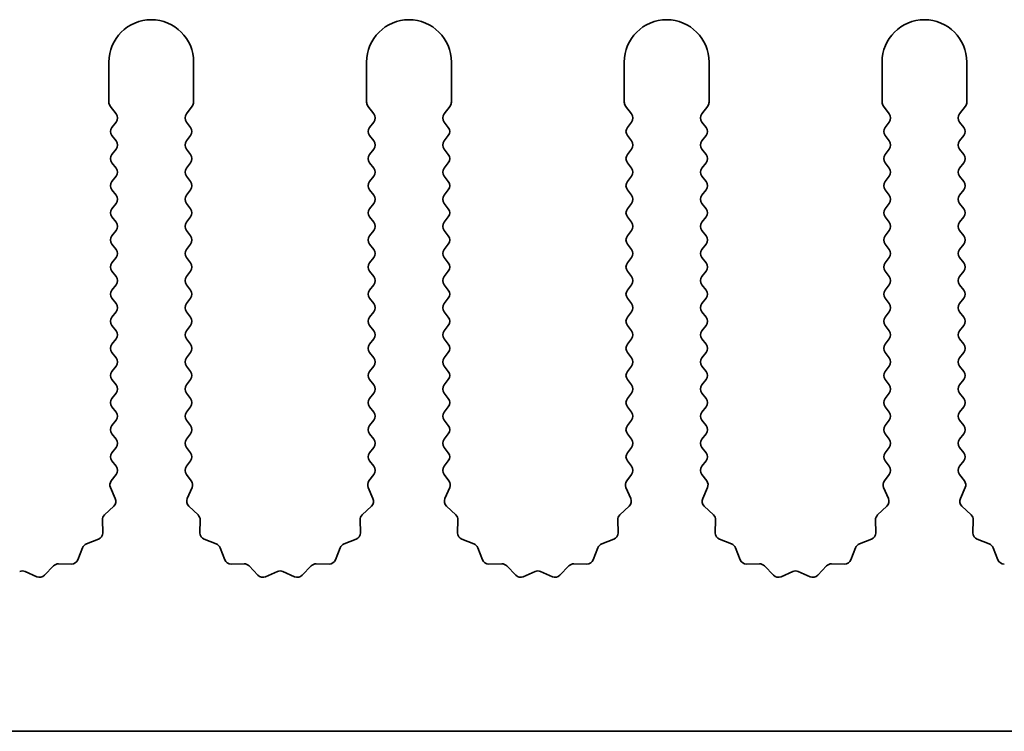
# Model space of a CAD drawing. Units: millimetres. Extents: x 0 to 7665, y 0 to 1124.
# Drawn here: x 3316 to 3345, y 217 to 238 of the extents above; entities that cross this region are included whole.
import ezdxf

# ---------------------------------------------------------------- set-up
doc = ezdxf.new("R2010")
doc.units = ezdxf.units.MM
doc.header["$LTSCALE"] = 3.5
doc.layers.add('Visible (ISO)', color=7, linetype='Continuous', lineweight=35)

msp = doc.modelspace()

# ---------------------------------------------------------------- linework, layer by layer
at = {"layer": 'Visible (ISO)'}
for p, q in [((3318.2055, 236.2944), (3318.2055, 235.111)), ((3320.7055, 235.111), (3320.7055, 236.2944)), ((3325.8055, 236.2944), (3325.8055, 235.111)), ((3328.3055, 235.111), (3328.3055, 236.2944)), ((3333.4055, 236.2944), (3333.4055, 235.111)), ((3335.9055, 235.111), (3335.9055, 236.2944)), ((3341.0055, 236.2944), (3341.0055, 235.111)), ((3343.5055, 235.111), (3343.5055, 236.2944)), ((3318.2455, 234.991), (3318.4155, 234.7644)), ((3320.4955, 234.7644), (3320.6655, 234.991)), ((3325.8455, 234.991), (3326.0155, 234.7644)), ((3328.0955, 234.7644), (3328.2655, 234.991)), ((3333.4455, 234.991), (3333.6155, 234.7644)), ((3335.6955, 234.7644), (3335.8655, 234.991)), ((3341.0455, 234.991), (3341.2155, 234.7644)), ((3343.2955, 234.7644), (3343.4655, 234.991)), ((3318.4155, 234.5244), (3318.2955, 234.3644)), ((3320.6155, 234.3644), (3320.4955, 234.5244)), ((3326.0155, 234.5244), (3325.8955, 234.3644)), ((3328.2155, 234.3644), (3328.0955, 234.5244)), ((3333.6155, 234.5244), (3333.4955, 234.3644)), ((3335.8155, 234.3644), (3335.6955, 234.5244)), ((3341.2155, 234.5244), (3341.0955, 234.3644)), ((3343.4155, 234.3644), (3343.2955, 234.5244)), ((3318.2955, 234.1244), (3318.4155, 233.9644)), ((3320.4955, 233.9644), (3320.6155, 234.1244)), ((3325.8955, 234.1244), (3326.0155, 233.9644)), ((3328.0955, 233.9644), (3328.2155, 234.1244)), ((3333.4955, 234.1244), (3333.6155, 233.9644)), ((3335.6955, 233.9644), (3335.8155, 234.1244)), ((3341.0955, 234.1244), (3341.2155, 233.9644)), ((3343.2955, 233.9644), (3343.4155, 234.1244)), ((3318.4155, 233.7244), (3318.2955, 233.5644)), ((3320.6155, 233.5644), (3320.4955, 233.7244)), ((3326.0155, 233.7244), (3325.8955, 233.5644)), ((3328.2155, 233.5644), (3328.0955, 233.7244)), ((3333.6155, 233.7244), (3333.4955, 233.5644)), ((3335.8155, 233.5644), (3335.6955, 233.7244)), ((3341.2155, 233.7244), (3341.0955, 233.5644)), ((3343.4155, 233.5644), (3343.2955, 233.7244)), ((3318.2955, 233.3244), (3318.4155, 233.1644)), ((3320.4955, 233.1644), (3320.6155, 233.3244)), ((3325.8955, 233.3244), (3326.0155, 233.1644)), ((3328.0955, 233.1644), (3328.2155, 233.3244)), ((3333.4955, 233.3244), (3333.6155, 233.1644)), ((3335.6955, 233.1644), (3335.8155, 233.3244)), ((3341.0955, 233.3244), (3341.2155, 233.1644)), ((3343.2955, 233.1644), (3343.4155, 233.3244)), ((3318.4155, 232.9244), (3318.2955, 232.7644)), ((3320.6155, 232.7644), (3320.4955, 232.9244)), ((3326.0155, 232.9244), (3325.8955, 232.7644)), ((3328.2155, 232.7644), (3328.0955, 232.9244)), ((3333.6155, 232.9244), (3333.4955, 232.7644)), ((3335.8155, 232.7644), (3335.6955, 232.9244)), ((3341.2155, 232.9244), (3341.0955, 232.7644)), ((3343.4155, 232.7644), (3343.2955, 232.9244)), ((3318.2955, 232.5244), (3318.4155, 232.3644)), ((3320.4955, 232.3644), (3320.6155, 232.5244)), ((3325.8955, 232.5244), (3326.0155, 232.3644)), ((3328.0955, 232.3644), (3328.2155, 232.5244)), ((3333.4955, 232.5244), (3333.6155, 232.3644)), ((3335.6955, 232.3644), (3335.8155, 232.5244)), ((3341.0955, 232.5244), (3341.2155, 232.3644)), ((3343.2955, 232.3644), (3343.4155, 232.5244)), ((3318.4155, 232.1244), (3318.2955, 231.9644)), ((3320.6155, 231.9644), (3320.4955, 232.1244)), ((3326.0155, 232.1244), (3325.8955, 231.9644)), ((3328.2155, 231.9644), (3328.0955, 232.1244)), ((3333.6155, 232.1244), (3333.4955, 231.9644)), ((3335.8155, 231.9644), (3335.6955, 232.1244)), ((3341.2155, 232.1244), (3341.0955, 231.9644)), ((3343.4155, 231.9644), (3343.2955, 232.1244)), ((3318.2955, 231.7244), (3318.4155, 231.5644)), ((3320.4955, 231.5644), (3320.6155, 231.7244)), ((3325.8955, 231.7244), (3326.0155, 231.5644)), ((3328.0955, 231.5644), (3328.2155, 231.7244)), ((3333.4955, 231.7244), (3333.6155, 231.5644)), ((3335.6955, 231.5644), (3335.8155, 231.7244)), ((3341.0955, 231.7244), (3341.2155, 231.5644)), ((3343.2955, 231.5644), (3343.4155, 231.7244)), ((3318.4155, 231.3244), (3318.2955, 231.1644)), ((3320.6155, 231.1644), (3320.4955, 231.3244)), ((3326.0155, 231.3244), (3325.8955, 231.1644)), ((3328.2155, 231.1644), (3328.0955, 231.3244)), ((3333.6155, 231.3244), (3333.4955, 231.1644)), ((3335.8155, 231.1644), (3335.6955, 231.3244)), ((3341.2155, 231.3244), (3341.0955, 231.1644)), ((3343.4155, 231.1644), (3343.2955, 231.3244)), ((3318.2955, 230.9244), (3318.4155, 230.7644)), ((3320.4955, 230.7644), (3320.6155, 230.9244)), ((3325.8955, 230.9244), (3326.0155, 230.7644)), ((3328.0955, 230.7644), (3328.2155, 230.9244)), ((3333.4955, 230.9244), (3333.6155, 230.7644)), ((3335.6955, 230.7644), (3335.8155, 230.9244)), ((3341.0955, 230.9244), (3341.2155, 230.7644)), ((3343.2955, 230.7644), (3343.4155, 230.9244)), ((3318.4155, 230.5244), (3318.2955, 230.3644)), ((3320.6155, 230.3644), (3320.4955, 230.5244)), ((3326.0155, 230.5244), (3325.8955, 230.3644)), ((3328.2155, 230.3644), (3328.0955, 230.5244)), ((3333.6155, 230.5244), (3333.4955, 230.3644)), ((3335.8155, 230.3644), (3335.6955, 230.5244)), ((3341.2155, 230.5244), (3341.0955, 230.3644)), ((3343.4155, 230.3644), (3343.2955, 230.5244)), ((3318.2955, 230.1244), (3318.4155, 229.9644)), ((3320.4955, 229.9644), (3320.6155, 230.1244)), ((3325.8955, 230.1244), (3326.0155, 229.9644)), ((3328.0955, 229.9644), (3328.2155, 230.1244)), ((3333.4955, 230.1244), (3333.6155, 229.9644)), ((3335.6955, 229.9644), (3335.8155, 230.1244)), ((3341.0955, 230.1244), (3341.2155, 229.9644)), ((3343.2955, 229.9644), (3343.4155, 230.1244)), ((3318.4155, 229.7244), (3318.2955, 229.5644)), ((3320.6155, 229.5644), (3320.4955, 229.7244)), ((3326.0155, 229.7244), (3325.8955, 229.5644)), ((3328.2155, 229.5644), (3328.0955, 229.7244)), ((3333.6155, 229.7244), (3333.4955, 229.5644)), ((3335.8155, 229.5644), (3335.6955, 229.7244)), ((3341.2155, 229.7244), (3341.0955, 229.5644)), ((3343.4155, 229.5644), (3343.2955, 229.7244)), ((3318.2955, 229.3244), (3318.4155, 229.1644)), ((3320.4955, 229.1644), (3320.6155, 229.3244)), ((3325.8955, 229.3244), (3326.0155, 229.1644)), ((3328.0955, 229.1644), (3328.2155, 229.3244)), ((3333.4955, 229.3244), (3333.6155, 229.1644)), ((3335.6955, 229.1644), (3335.8155, 229.3244)), ((3341.0955, 229.3244), (3341.2155, 229.1644)), ((3343.2955, 229.1644), (3343.4155, 229.3244)), ((3318.4155, 228.9244), (3318.2955, 228.7644)), ((3320.6155, 228.7644), (3320.4955, 228.9244)), ((3326.0155, 228.9244), (3325.8955, 228.7644)), ((3328.2155, 228.7644), (3328.0955, 228.9244)), ((3333.6155, 228.9244), (3333.4955, 228.7644)), ((3335.8155, 228.7644), (3335.6955, 228.9244)), ((3341.2155, 228.9244), (3341.0955, 228.7644)), ((3343.4155, 228.7644), (3343.2955, 228.9244)), ((3318.2955, 228.5244), (3318.4155, 228.3644)), ((3320.4955, 228.3644), (3320.6155, 228.5244)), ((3325.8955, 228.5244), (3326.0155, 228.3644)), ((3328.0955, 228.3644), (3328.2155, 228.5244)), ((3333.4955, 228.5244), (3333.6155, 228.3644)), ((3335.6955, 228.3644), (3335.8155, 228.5244)), ((3341.0955, 228.5244), (3341.2155, 228.3644)), ((3343.2955, 228.3644), (3343.4155, 228.5244)), ((3318.4155, 228.1244), (3318.2955, 227.9644)), ((3320.6155, 227.9644), (3320.4955, 228.1244)), ((3326.0155, 228.1244), (3325.8955, 227.9644)), ((3328.2155, 227.9644), (3328.0955, 228.1244)), ((3333.6155, 228.1244), (3333.4955, 227.9644)), ((3335.8155, 227.9644), (3335.6955, 228.1244)), ((3341.2155, 228.1244), (3341.0955, 227.9644)), ((3343.4155, 227.9644), (3343.2955, 228.1244)), ((3318.2955, 227.7244), (3318.4155, 227.5644)), ((3320.4955, 227.5644), (3320.6155, 227.7244)), ((3325.8955, 227.7244), (3326.0155, 227.5644)), ((3328.0955, 227.5644), (3328.2155, 227.7244)), ((3333.4955, 227.7244), (3333.6155, 227.5644)), ((3335.6955, 227.5644), (3335.8155, 227.7244)), ((3341.0955, 227.7244), (3341.2155, 227.5644)), ((3343.2955, 227.5644), (3343.4155, 227.7244)), ((3318.4155, 227.3244), (3318.2955, 227.1644)), ((3320.6155, 227.1644), (3320.4955, 227.3244)), ((3326.0155, 227.3244), (3325.8955, 227.1644)), ((3328.2155, 227.1644), (3328.0955, 227.3244)), ((3333.6155, 227.3244), (3333.4955, 227.1644)), ((3335.8155, 227.1644), (3335.6955, 227.3244)), ((3341.2155, 227.3244), (3341.0955, 227.1644)), ((3343.4155, 227.1644), (3343.2955, 227.3244)), ((3318.2955, 226.9244), (3318.4155, 226.7644)), ((3320.4955, 226.7644), (3320.6155, 226.9244)), ((3325.8955, 226.9244), (3326.0155, 226.7644)), ((3328.0955, 226.7644), (3328.2155, 226.9244)), ((3333.4955, 226.9244), (3333.6155, 226.7644)), ((3335.6955, 226.7644), (3335.8155, 226.9244)), ((3341.0955, 226.9244), (3341.2155, 226.7644)), ((3343.2955, 226.7644), (3343.4155, 226.9244)), ((3318.4155, 226.5244), (3318.2955, 226.3644)), ((3320.6155, 226.3644), (3320.4955, 226.5244)), ((3326.0155, 226.5244), (3325.8955, 226.3644)), ((3328.2155, 226.3644), (3328.0955, 226.5244)), ((3333.6155, 226.5244), (3333.4955, 226.3644)), ((3335.8155, 226.3644), (3335.6955, 226.5244)), ((3341.2155, 226.5244), (3341.0955, 226.3644)), ((3343.4155, 226.3644), (3343.2955, 226.5244)), ((3318.2955, 226.1244), (3318.4155, 225.9644)), ((3320.4955, 225.9644), (3320.6155, 226.1244)), ((3325.8955, 226.1244), (3326.0155, 225.9644)), ((3328.0955, 225.9644), (3328.2155, 226.1244)), ((3333.4955, 226.1244), (3333.6155, 225.9644)), ((3335.6955, 225.9644), (3335.8155, 226.1244)), ((3341.0955, 226.1244), (3341.2155, 225.9644)), ((3343.2955, 225.9644), (3343.4155, 226.1244)), ((3318.4155, 225.7244), (3318.2955, 225.5644)), ((3320.6155, 225.5644), (3320.4955, 225.7244)), ((3326.0155, 225.7244), (3325.8955, 225.5644)), ((3328.2155, 225.5644), (3328.0955, 225.7244)), ((3333.6155, 225.7244), (3333.4955, 225.5644)), ((3335.8155, 225.5644), (3335.6955, 225.7244)), ((3341.2155, 225.7244), (3341.0955, 225.5644)), ((3343.4155, 225.5644), (3343.2955, 225.7244)), ((3318.2955, 225.3244), (3318.4155, 225.1644)), ((3320.4955, 225.1644), (3320.6155, 225.3244)), ((3325.8955, 225.3244), (3326.0155, 225.1644)), ((3328.0955, 225.1644), (3328.2155, 225.3244)), ((3333.4955, 225.3244), (3333.6155, 225.1644)), ((3335.6955, 225.1644), (3335.8155, 225.3244)), ((3341.0955, 225.3244), (3341.2155, 225.1644)), ((3343.2955, 225.1644), (3343.4155, 225.3244)), ((3318.4155, 224.9244), (3318.2955, 224.7644)), ((3320.6155, 224.7644), (3320.4955, 224.9244)), ((3326.0155, 224.9244), (3325.8955, 224.7644)), ((3328.2155, 224.7644), (3328.0955, 224.9244)), ((3333.6155, 224.9244), (3333.4955, 224.7644)), ((3335.8155, 224.7644), (3335.6955, 224.9244)), ((3341.2155, 224.9244), (3341.0955, 224.7644)), ((3343.4155, 224.7644), (3343.2955, 224.9244)), ((3318.2955, 224.5244), (3318.4155, 224.3644)), ((3320.4955, 224.3644), (3320.6155, 224.5244)), ((3325.8955, 224.5244), (3326.0155, 224.3644)), ((3328.0955, 224.3644), (3328.2155, 224.5244)), ((3333.4955, 224.5244), (3333.6155, 224.3644)), ((3335.6955, 224.3644), (3335.8155, 224.5244)), ((3341.0955, 224.5244), (3341.2155, 224.3644)), ((3343.2955, 224.3644), (3343.4155, 224.5244)), ((3318.4155, 224.1244), (3318.2757, 223.938)), ((3320.6353, 223.938), (3320.4955, 224.1244)), ((3326.0155, 224.1244), (3325.8757, 223.938)), ((3328.2353, 223.938), (3328.0955, 224.1244)), ((3333.6155, 224.1244), (3333.4757, 223.938)), ((3335.8353, 223.938), (3335.6955, 224.1244)), ((3341.2155, 224.1244), (3341.0757, 223.938)), ((3343.4353, 223.938), (3343.2955, 224.1244)), ((3318.2527, 223.7373), (3318.3941, 223.4167)), ((3320.5169, 223.4167), (3320.6583, 223.7373)), ((3325.8527, 223.7373), (3325.9941, 223.4167)), ((3328.1169, 223.4167), (3328.2583, 223.7373)), ((3333.4527, 223.7373), (3333.5941, 223.4167)), ((3335.7169, 223.4167), (3335.8583, 223.7373)), ((3341.0527, 223.7373), (3341.1941, 223.4167)), ((3343.3169, 223.4167), (3343.4583, 223.7373)), ((3318.3493, 223.1914), (3318.0752, 222.9295)), ((3320.8358, 222.9295), (3320.5617, 223.1914)), ((3325.9493, 223.1914), (3325.6752, 222.9295)), ((3328.4358, 222.9295), (3328.1617, 223.1914)), ((3333.5493, 223.1914), (3333.2752, 222.9295)), ((3336.0358, 222.9295), (3335.7617, 223.1914)), ((3341.1493, 223.1914), (3340.8752, 222.9295)), ((3343.6358, 222.9295), (3343.3617, 223.1914)), ((3318.0134, 222.7803), (3318.022, 222.4013)), ((3320.889, 222.4013), (3320.8976, 222.7803)), ((3325.6134, 222.7803), (3325.622, 222.4013)), ((3328.489, 222.4013), (3328.4976, 222.7803)), ((3333.2134, 222.7803), (3333.222, 222.4013)), ((3336.089, 222.4013), (3336.0976, 222.7803)), ((3340.8134, 222.7803), (3340.822, 222.4013)), ((3343.689, 222.4013), (3343.6976, 222.7803)), ((3317.8944, 222.2103), (3317.5408, 222.0732)), ((3321.3701, 222.0732), (3321.0166, 222.2103)), ((3325.4944, 222.2103), (3325.1408, 222.0732)), ((3328.9701, 222.0732), (3328.6166, 222.2103)), ((3333.0944, 222.2103), (3332.7408, 222.0732)), ((3336.5701, 222.0732), (3336.2166, 222.2103)), ((3340.6944, 222.2103), (3340.3408, 222.0732)), ((3344.1701, 222.0732), (3343.8166, 222.2103)), ((3317.4267, 221.959), (3317.2896, 221.6055)), ((3321.6214, 221.6055), (3321.4843, 221.959)), ((3325.0267, 221.959), (3324.8896, 221.6055)), ((3329.2214, 221.6055), (3329.0843, 221.959)), ((3332.6267, 221.959), (3332.4896, 221.6055)), ((3336.8214, 221.6055), (3336.6843, 221.959)), ((3340.2267, 221.959), (3340.0896, 221.6055)), ((3344.4214, 221.6055), (3344.2843, 221.959)), ((3316.5704, 221.4247), (3316.3084, 221.1506)), ((3317.0986, 221.4779), (3316.7195, 221.4865)), ((3322.1914, 221.4865), (3321.8124, 221.4779)), ((3322.6025, 221.1506), (3322.3406, 221.4247)), ((3324.1704, 221.4247), (3323.9084, 221.1506)), ((3324.6986, 221.4779), (3324.3195, 221.4865)), ((3329.7914, 221.4865), (3329.4124, 221.4779)), ((3330.2025, 221.1506), (3329.9406, 221.4247)), ((3331.7704, 221.4247), (3331.5084, 221.1506)), ((3332.2986, 221.4779), (3331.9195, 221.4865)), ((3337.3914, 221.4865), (3337.0124, 221.4779)), ((3337.8025, 221.1506), (3337.5406, 221.4247)), ((3339.3704, 221.4247), (3339.1084, 221.1506)), ((3339.8986, 221.4779), (3339.5195, 221.4865)), ((3316.0831, 221.1058), (3315.7362, 221.2588)), ((3323.1748, 221.2588), (3322.8278, 221.1058)), ((3323.6831, 221.1058), (3323.3362, 221.2588)), ((3330.7748, 221.2588), (3330.4278, 221.1058)), ((3331.2831, 221.1058), (3330.9362, 221.2588)), ((3338.3748, 221.2588), (3338.0278, 221.1058)), ((3338.8831, 221.1058), (3338.5362, 221.2588)), ((3561.4055, 216.5444), (3282.4055, 216.5444))]:
    msp.add_line(p, q, dxfattribs=at)
for centre, radius, start, end in [((3319.4555, 236.2944), 1.25, 0, 180), ((3327.0555, 236.2944), 1.25, 0, 180), ((3334.6555, 236.2944), 1.25, 0, 180), ((3342.2555, 236.2944), 1.25, 0, 180), ((3318.4055, 235.111), 0.2, 180, 216.8699), ((3320.5055, 235.111), 0.2, 323.1301, 0), ((3326.0055, 235.111), 0.2, 180, 216.8699), ((3328.1055, 235.111), 0.2, 323.1301, 0), ((3333.6055, 235.111), 0.2, 180, 216.8699), ((3335.7055, 235.111), 0.2, 323.1301, 0), ((3341.2055, 235.111), 0.2, 180, 216.8699), ((3343.3055, 235.111), 0.2, 323.1301, 0), ((3318.2555, 234.6444), 0.2, 323.1301, 36.8699), ((3320.6555, 234.6444), 0.2, 143.1301, 216.8699), ((3325.8555, 234.6444), 0.2, 323.1301, 36.8699), ((3328.2555, 234.6444), 0.2, 143.1301, 216.8699), ((3333.4555, 234.6444), 0.2, 323.1301, 36.8699), ((3335.8555, 234.6444), 0.2, 143.1301, 216.8699), ((3341.0555, 234.6444), 0.2, 323.1301, 36.8699), ((3343.4555, 234.6444), 0.2, 143.1301, 216.8699), ((3318.4555, 234.2444), 0.2, 143.1301, 216.8699), ((3320.4555, 234.2444), 0.2, 323.1301, 36.8699), ((3326.0555, 234.2444), 0.2, 143.1301, 216.8699), ((3328.0555, 234.2444), 0.2, 323.1301, 36.8699), ((3333.6555, 234.2444), 0.2, 143.1301, 216.8699), ((3335.6555, 234.2444), 0.2, 323.1301, 36.8699), ((3341.2555, 234.2444), 0.2, 143.1301, 216.8699), ((3343.2555, 234.2444), 0.2, 323.1301, 36.8699), ((3318.2555, 233.8444), 0.2, 323.1301, 36.8699), ((3320.6555, 233.8444), 0.2, 143.1301, 216.8699), ((3325.8555, 233.8444), 0.2, 323.1301, 36.8699), ((3328.2555, 233.8444), 0.2, 143.1301, 216.8699), ((3333.4555, 233.8444), 0.2, 323.1301, 36.8699), ((3335.8555, 233.8444), 0.2, 143.1301, 216.8699), ((3341.0555, 233.8444), 0.2, 323.1301, 36.8699), ((3343.4555, 233.8444), 0.2, 143.1301, 216.8699), ((3318.4555, 233.4444), 0.2, 143.1301, 216.8699), ((3320.4555, 233.4444), 0.2, 323.1301, 36.8699), ((3326.0555, 233.4444), 0.2, 143.1301, 216.8699), ((3328.0555, 233.4444), 0.2, 323.1301, 36.8699), ((3333.6555, 233.4444), 0.2, 143.1301, 216.8699), ((3335.6555, 233.4444), 0.2, 323.1301, 36.8699), ((3341.2555, 233.4444), 0.2, 143.1301, 216.8699), ((3343.2555, 233.4444), 0.2, 323.1301, 36.8699), ((3318.2555, 233.0444), 0.2, 323.1301, 36.8699), ((3320.6555, 233.0444), 0.2, 143.1301, 216.8699), ((3325.8555, 233.0444), 0.2, 323.1301, 36.8699), ((3328.2555, 233.0444), 0.2, 143.1301, 216.8699), ((3333.4555, 233.0444), 0.2, 323.1301, 36.8699), ((3335.8555, 233.0444), 0.2, 143.1301, 216.8699), ((3341.0555, 233.0444), 0.2, 323.1301, 36.8699), ((3343.4555, 233.0444), 0.2, 143.1301, 216.8699), ((3318.4555, 232.6444), 0.2, 143.1301, 216.8699), ((3320.4555, 232.6444), 0.2, 323.1301, 36.8699), ((3326.0555, 232.6444), 0.2, 143.1301, 216.8699), ((3328.0555, 232.6444), 0.2, 323.1301, 36.8699), ((3333.6555, 232.6444), 0.2, 143.1301, 216.8699), ((3335.6555, 232.6444), 0.2, 323.1301, 36.8699), ((3341.2555, 232.6444), 0.2, 143.1301, 216.8699), ((3343.2555, 232.6444), 0.2, 323.1301, 36.8699), ((3318.2555, 232.2444), 0.2, 323.1301, 36.8699), ((3320.6555, 232.2444), 0.2, 143.1301, 216.8699), ((3325.8555, 232.2444), 0.2, 323.1301, 36.8699), ((3328.2555, 232.2444), 0.2, 143.1301, 216.8699), ((3333.4555, 232.2444), 0.2, 323.1301, 36.8699), ((3335.8555, 232.2444), 0.2, 143.1301, 216.8699), ((3341.0555, 232.2444), 0.2, 323.1301, 36.8699), ((3343.4555, 232.2444), 0.2, 143.1301, 216.8699), ((3318.4555, 231.8444), 0.2, 143.1301, 216.8699), ((3320.4555, 231.8444), 0.2, 323.1301, 36.8699), ((3326.0555, 231.8444), 0.2, 143.1301, 216.8699), ((3328.0555, 231.8444), 0.2, 323.1301, 36.8699), ((3333.6555, 231.8444), 0.2, 143.1301, 216.8699), ((3335.6555, 231.8444), 0.2, 323.1301, 36.8699), ((3341.2555, 231.8444), 0.2, 143.1301, 216.8699), ((3343.2555, 231.8444), 0.2, 323.1301, 36.8699), ((3318.2555, 231.4444), 0.2, 323.1301, 36.8699), ((3320.6555, 231.4444), 0.2, 143.1301, 216.8699), ((3325.8555, 231.4444), 0.2, 323.1301, 36.8699), ((3328.2555, 231.4444), 0.2, 143.1301, 216.8699), ((3333.4555, 231.4444), 0.2, 323.1301, 36.8699), ((3335.8555, 231.4444), 0.2, 143.1301, 216.8699), ((3341.0555, 231.4444), 0.2, 323.1301, 36.8699), ((3343.4555, 231.4444), 0.2, 143.1301, 216.8699), ((3318.4555, 231.0444), 0.2, 143.1301, 216.8699), ((3320.4555, 231.0444), 0.2, 323.1301, 36.8699), ((3326.0555, 231.0444), 0.2, 143.1301, 216.8699), ((3328.0555, 231.0444), 0.2, 323.1301, 36.8699), ((3333.6555, 231.0444), 0.2, 143.1301, 216.8699), ((3335.6555, 231.0444), 0.2, 323.1301, 36.8699), ((3341.2555, 231.0444), 0.2, 143.1301, 216.8699), ((3343.2555, 231.0444), 0.2, 323.1301, 36.8699), ((3318.2555, 230.6444), 0.2, 323.1301, 36.8699), ((3320.6555, 230.6444), 0.2, 143.1301, 216.8699), ((3325.8555, 230.6444), 0.2, 323.1301, 36.8699), ((3328.2555, 230.6444), 0.2, 143.1301, 216.8699), ((3333.4555, 230.6444), 0.2, 323.1301, 36.8699), ((3335.8555, 230.6444), 0.2, 143.1301, 216.8699), ((3341.0555, 230.6444), 0.2, 323.1301, 36.8699), ((3343.4555, 230.6444), 0.2, 143.1301, 216.8699), ((3318.4555, 230.2444), 0.2, 143.1301, 216.8699), ((3320.4555, 230.2444), 0.2, 323.1301, 36.8699), ((3326.0555, 230.2444), 0.2, 143.1301, 216.8699), ((3328.0555, 230.2444), 0.2, 323.1301, 36.8699), ((3333.6555, 230.2444), 0.2, 143.1301, 216.8699), ((3335.6555, 230.2444), 0.2, 323.1301, 36.8699), ((3341.2555, 230.2444), 0.2, 143.1301, 216.8699), ((3343.2555, 230.2444), 0.2, 323.1301, 36.8699), ((3318.2555, 229.8444), 0.2, 323.1301, 36.8699), ((3320.6555, 229.8444), 0.2, 143.1301, 216.8699), ((3325.8555, 229.8444), 0.2, 323.1301, 36.8699), ((3328.2555, 229.8444), 0.2, 143.1301, 216.8699), ((3333.4555, 229.8444), 0.2, 323.1301, 36.8699), ((3335.8555, 229.8444), 0.2, 143.1301, 216.8699), ((3341.0555, 229.8444), 0.2, 323.1301, 36.8699), ((3343.4555, 229.8444), 0.2, 143.1301, 216.8699), ((3318.4555, 229.4444), 0.2, 143.1301, 216.8699), ((3320.4555, 229.4444), 0.2, 323.1301, 36.8699), ((3326.0555, 229.4444), 0.2, 143.1301, 216.8699), ((3328.0555, 229.4444), 0.2, 323.1301, 36.8699), ((3333.6555, 229.4444), 0.2, 143.1301, 216.8699), ((3335.6555, 229.4444), 0.2, 323.1301, 36.8699), ((3341.2555, 229.4444), 0.2, 143.1301, 216.8699), ((3343.2555, 229.4444), 0.2, 323.1301, 36.8699), ((3318.2555, 229.0444), 0.2, 323.1301, 36.8699), ((3320.6555, 229.0444), 0.2, 143.1301, 216.8699), ((3325.8555, 229.0444), 0.2, 323.1301, 36.8699), ((3328.2555, 229.0444), 0.2, 143.1301, 216.8699), ((3333.4555, 229.0444), 0.2, 323.1301, 36.8699), ((3335.8555, 229.0444), 0.2, 143.1301, 216.8699), ((3341.0555, 229.0444), 0.2, 323.1301, 36.8699), ((3343.4555, 229.0444), 0.2, 143.1301, 216.8699), ((3318.4555, 228.6444), 0.2, 143.1301, 216.8699), ((3320.4555, 228.6444), 0.2, 323.1301, 36.8699), ((3326.0555, 228.6444), 0.2, 143.1301, 216.8699), ((3328.0555, 228.6444), 0.2, 323.1301, 36.8699), ((3333.6555, 228.6444), 0.2, 143.1301, 216.8699), ((3335.6555, 228.6444), 0.2, 323.1301, 36.8699), ((3341.2555, 228.6444), 0.2, 143.1301, 216.8699), ((3343.2555, 228.6444), 0.2, 323.1301, 36.8699), ((3318.2555, 228.2444), 0.2, 323.1301, 36.8699), ((3320.6555, 228.2444), 0.2, 143.1301, 216.8699), ((3325.8555, 228.2444), 0.2, 323.1301, 36.8699), ((3328.2555, 228.2444), 0.2, 143.1301, 216.8699), ((3333.4555, 228.2444), 0.2, 323.1301, 36.8699), ((3335.8555, 228.2444), 0.2, 143.1301, 216.8699), ((3341.0555, 228.2444), 0.2, 323.1301, 36.8699), ((3343.4555, 228.2444), 0.2, 143.1301, 216.8699), ((3318.4555, 227.8444), 0.2, 143.1301, 216.8699), ((3320.4555, 227.8444), 0.2, 323.1301, 36.8699), ((3326.0555, 227.8444), 0.2, 143.1301, 216.8699), ((3328.0555, 227.8444), 0.2, 323.1301, 36.8699), ((3333.6555, 227.8444), 0.2, 143.1301, 216.8699), ((3335.6555, 227.8444), 0.2, 323.1301, 36.8699), ((3341.2555, 227.8444), 0.2, 143.1301, 216.8699), ((3343.2555, 227.8444), 0.2, 323.1301, 36.8699), ((3318.2555, 227.4444), 0.2, 323.1301, 36.8699), ((3320.6555, 227.4444), 0.2, 143.1301, 216.8699), ((3325.8555, 227.4444), 0.2, 323.1301, 36.8699), ((3328.2555, 227.4444), 0.2, 143.1301, 216.8699), ((3333.4555, 227.4444), 0.2, 323.1301, 36.8699), ((3335.8555, 227.4444), 0.2, 143.1301, 216.8699), ((3341.0555, 227.4444), 0.2, 323.1301, 36.8699), ((3343.4555, 227.4444), 0.2, 143.1301, 216.8699), ((3318.4555, 227.0444), 0.2, 143.1301, 216.8699), ((3320.4555, 227.0444), 0.2, 323.1301, 36.8699), ((3326.0555, 227.0444), 0.2, 143.1301, 216.8699), ((3328.0555, 227.0444), 0.2, 323.1301, 36.8699), ((3333.6555, 227.0444), 0.2, 143.1301, 216.8699), ((3335.6555, 227.0444), 0.2, 323.1301, 36.8699), ((3341.2555, 227.0444), 0.2, 143.1301, 216.8699), ((3343.2555, 227.0444), 0.2, 323.1301, 36.8699), ((3318.2555, 226.6444), 0.2, 323.1301, 36.8699), ((3320.6555, 226.6444), 0.2, 143.1301, 216.8699), ((3325.8555, 226.6444), 0.2, 323.1301, 36.8699), ((3328.2555, 226.6444), 0.2, 143.1301, 216.8699), ((3333.4555, 226.6444), 0.2, 323.1301, 36.8699), ((3335.8555, 226.6444), 0.2, 143.1301, 216.8699), ((3341.0555, 226.6444), 0.2, 323.1301, 36.8699), ((3343.4555, 226.6444), 0.2, 143.1301, 216.8699), ((3318.4555, 226.2444), 0.2, 143.1301, 216.8699), ((3320.4555, 226.2444), 0.2, 323.1301, 36.8699), ((3326.0555, 226.2444), 0.2, 143.1301, 216.8699), ((3328.0555, 226.2444), 0.2, 323.1301, 36.8699), ((3333.6555, 226.2444), 0.2, 143.1301, 216.8699), ((3335.6555, 226.2444), 0.2, 323.1301, 36.8699), ((3341.2555, 226.2444), 0.2, 143.1301, 216.8699), ((3343.2555, 226.2444), 0.2, 323.1301, 36.8699), ((3318.2555, 225.8444), 0.2, 323.1301, 36.8699), ((3320.6555, 225.8444), 0.2, 143.1301, 216.8699), ((3325.8555, 225.8444), 0.2, 323.1301, 36.8699), ((3328.2555, 225.8444), 0.2, 143.1301, 216.8699), ((3333.4555, 225.8444), 0.2, 323.1301, 36.8699), ((3335.8555, 225.8444), 0.2, 143.1301, 216.8699), ((3341.0555, 225.8444), 0.2, 323.1301, 36.8699), ((3343.4555, 225.8444), 0.2, 143.1301, 216.8699), ((3318.4555, 225.4444), 0.2, 143.1301, 216.8699), ((3320.4555, 225.4444), 0.2, 323.1301, 36.8699), ((3326.0555, 225.4444), 0.2, 143.1301, 216.8699), ((3328.0555, 225.4444), 0.2, 323.1301, 36.8699), ((3333.6555, 225.4444), 0.2, 143.1301, 216.8699), ((3335.6555, 225.4444), 0.2, 323.1301, 36.8699), ((3341.2555, 225.4444), 0.2, 143.1301, 216.8699), ((3343.2555, 225.4444), 0.2, 323.1301, 36.8699), ((3318.2555, 225.0444), 0.2, 323.1301, 36.8699), ((3320.6555, 225.0444), 0.2, 143.1301, 216.8699), ((3325.8555, 225.0444), 0.2, 323.1301, 36.8699), ((3328.2555, 225.0444), 0.2, 143.1301, 216.8699), ((3333.4555, 225.0444), 0.2, 323.1301, 36.8699), ((3335.8555, 225.0444), 0.2, 143.1301, 216.8699), ((3341.0555, 225.0444), 0.2, 323.1301, 36.8699), ((3343.4555, 225.0444), 0.2, 143.1301, 216.8699), ((3318.4555, 224.6444), 0.2, 143.1301, 216.8699), ((3320.4555, 224.6444), 0.2, 323.1301, 36.8699), ((3326.0555, 224.6444), 0.2, 143.1301, 216.8699), ((3328.0555, 224.6444), 0.2, 323.1301, 36.8699), ((3333.6555, 224.6444), 0.2, 143.1301, 216.8699), ((3335.6555, 224.6444), 0.2, 323.1301, 36.8699), ((3341.2555, 224.6444), 0.2, 143.1301, 216.8699), ((3343.2555, 224.6444), 0.2, 323.1301, 36.8699), ((3318.2555, 224.2444), 0.2, 323.1301, 36.8699), ((3320.6555, 224.2444), 0.2, 143.1301, 216.8699), ((3325.8555, 224.2444), 0.2, 323.1301, 36.8699), ((3328.2555, 224.2444), 0.2, 143.1301, 216.8699), ((3333.4555, 224.2444), 0.2, 323.1301, 36.8699), ((3335.8555, 224.2444), 0.2, 143.1301, 216.8699), ((3341.0555, 224.2444), 0.2, 323.1301, 36.8699), ((3343.4555, 224.2444), 0.2, 143.1301, 216.8699), ((3318.4357, 223.818), 0.2, 143.1301, 203.80082), ((3320.4753, 223.818), 0.2, 336.19918, 36.8699), ((3326.0357, 223.818), 0.2, 143.1301, 203.80082), ((3328.0753, 223.818), 0.2, 336.19918, 36.8699), ((3333.6357, 223.818), 0.2, 143.1301, 203.80082), ((3335.6753, 223.818), 0.2, 336.19918, 36.8699), ((3341.2357, 223.818), 0.2, 143.1301, 203.80082), ((3343.2753, 223.818), 0.2, 336.19918, 36.8699), ((3318.2111, 223.336), 0.2, 313.69918, 23.80082), ((3320.6999, 223.336), 0.2, 156.19918, 226.30082), ((3325.8111, 223.336), 0.2, 313.69918, 23.80082), ((3328.2999, 223.336), 0.2, 156.19918, 226.30082), ((3333.4111, 223.336), 0.2, 313.69918, 23.80082), ((3335.8999, 223.336), 0.2, 156.19918, 226.30082), ((3341.0111, 223.336), 0.2, 313.69918, 23.80082), ((3343.4999, 223.336), 0.2, 156.19918, 226.30082), ((3318.2133, 222.7849), 0.2, 133.69918, 181.30082), ((3320.6976, 222.7849), 0.2, 358.69918, 46.30082), ((3325.8133, 222.7849), 0.2, 133.69918, 181.30082), ((3328.2976, 222.7849), 0.2, 358.69918, 46.30082), ((3333.4133, 222.7849), 0.2, 133.69918, 181.30082), ((3335.8976, 222.7849), 0.2, 358.69918, 46.30082), ((3341.0133, 222.7849), 0.2, 133.69918, 181.30082), ((3343.4976, 222.7849), 0.2, 358.69918, 46.30082), ((3317.822, 222.3967), 0.2, 291.19918, 1.30082), ((3321.0889, 222.3967), 0.2, 178.69918, 248.80082), ((3325.422, 222.3967), 0.2, 291.19918, 1.30082), ((3328.6889, 222.3967), 0.2, 178.69918, 248.80082), ((3333.022, 222.3967), 0.2, 291.19918, 1.30082), ((3336.2889, 222.3967), 0.2, 178.69918, 248.80082), ((3340.622, 222.3967), 0.2, 291.19918, 1.30082), ((3343.8889, 222.3967), 0.2, 178.69918, 248.80082), ((3317.6132, 221.8867), 0.2, 111.19918, 158.80082), ((3321.2978, 221.8867), 0.2, 21.19918, 68.80082), ((3325.2132, 221.8867), 0.2, 111.19918, 158.80082), ((3328.8978, 221.8867), 0.2, 21.19918, 68.80082), ((3332.8132, 221.8867), 0.2, 111.19918, 158.80082), ((3336.4978, 221.8867), 0.2, 21.19918, 68.80082), ((3340.4132, 221.8867), 0.2, 111.19918, 158.80082), ((3344.0978, 221.8867), 0.2, 21.19918, 68.80082), ((3317.1031, 221.6778), 0.2, 268.69918, 338.80082), ((3321.8078, 221.6778), 0.2, 201.19918, 271.30082), ((3324.7031, 221.6778), 0.2, 268.69918, 338.80082), ((3329.4078, 221.6778), 0.2, 201.19918, 271.30082), ((3332.3031, 221.6778), 0.2, 268.69918, 338.80082), ((3337.0078, 221.6778), 0.2, 201.19918, 271.30082), ((3339.9031, 221.6778), 0.2, 268.69918, 338.80082), ((3344.6078, 221.6778), 0.2, 201.19918, 271.30082), ((3315.6555, 221.0758), 0.2, 66.19918, 113.80082), ((3316.715, 221.2865), 0.2, 88.69918, 136.30082), ((3322.196, 221.2865), 0.2, 43.69918, 91.30082), ((3323.2555, 221.0758), 0.2, 66.19918, 113.80082), ((3324.315, 221.2865), 0.2, 88.69918, 136.30082), ((3329.796, 221.2865), 0.2, 43.69918, 91.30082), ((3330.8555, 221.0758), 0.2, 66.19918, 113.80082), ((3331.915, 221.2865), 0.2, 88.69918, 136.30082), ((3337.396, 221.2865), 0.2, 43.69918, 91.30082), ((3338.4555, 221.0758), 0.2, 66.19918, 113.80082), ((3339.515, 221.2865), 0.2, 88.69918, 136.30082), ((3316.1638, 221.2888), 0.2, 246.19918, 316.30082), ((3322.7471, 221.2888), 0.2, 223.69918, 293.80082), ((3323.7638, 221.2888), 0.2, 246.19918, 316.30082), ((3330.3471, 221.2888), 0.2, 223.69918, 293.80082), ((3331.3638, 221.2888), 0.2, 246.19918, 316.30082), ((3337.9471, 221.2888), 0.2, 223.69918, 293.80082), ((3338.9638, 221.2888), 0.2, 246.19918, 316.30082)]:
    msp.add_arc(centre, radius, start, end, dxfattribs=at)

doc.saveas('drawing.dxf')
